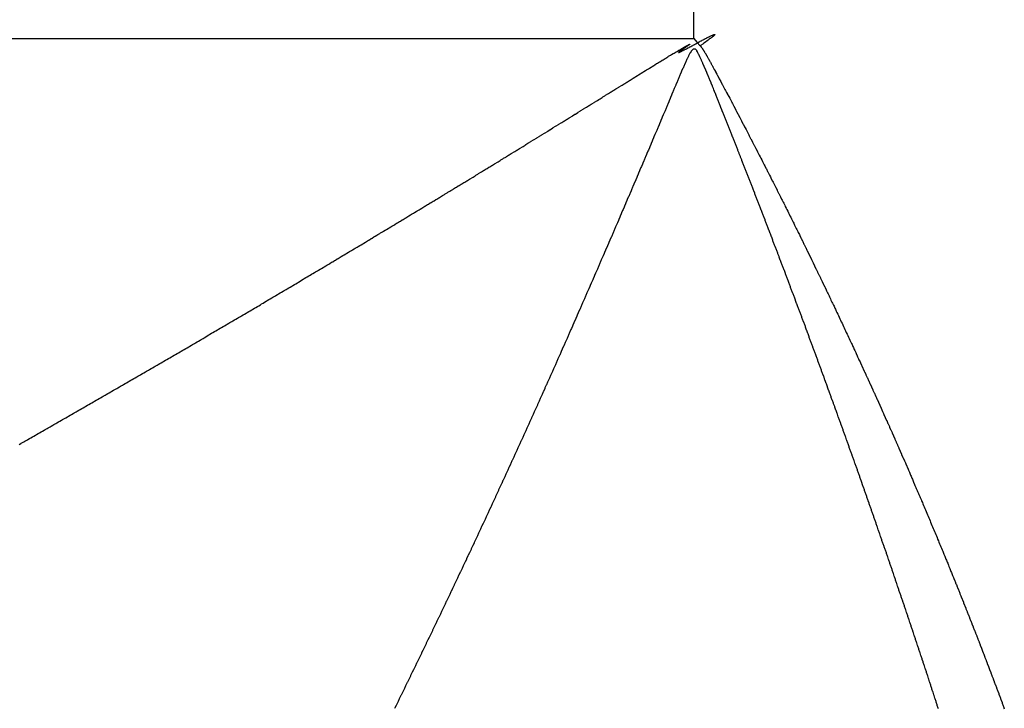
# Model space of a CAD drawing. Units: millimetres. Extents: x 311 to 1011, y 227 to 770.
# Drawn here: x 549 to 550, y 698 to 700 of the extents above; entities that cross this region are included whole.
import ezdxf

# ---------------------------------------------------------------- set-up
doc = ezdxf.new("R2010")
doc.units = ezdxf.units.MM
doc.linetypes.add('DASHED', pattern=[9.652, 8.128, -1.524])
doc.layers.add('nevidi', color=4, linetype='DASHED')

msp = doc.modelspace()

# ---------------------------------------------------------------- linework, layer by layer
at = {"color": 2}
for points in [[(549.4729, 699.4736), (549.4757, 699.4753), (549.4771, 699.4761), (549.4799, 699.4777), (549.4813, 699.4785), (549.4841, 699.4802), (549.4854, 699.481), (549.4883, 699.4827), (549.4896, 699.4834), (549.4926, 699.4852), (549.4937, 699.4858), (549.4968, 699.4876), (549.4981, 699.4884), (549.4987, 699.4887), (549.5005, 699.4897), (549.5016, 699.4903), (549.5024, 699.4908), (549.5031, 699.4911), (549.5039, 699.4915), (549.5042, 699.4916), (549.5043, 699.4917), (549.5045, 699.4917), (549.5044, 699.4915), (549.504, 699.4912), (549.504, 699.4912), (549.503, 699.4904), (549.5028, 699.4903), (549.5019, 699.4896), (549.5015, 699.4893), (549.5009, 699.4889), (549.4998, 699.4882), (549.4992, 699.4877), (549.4987, 699.4874), (549.4974, 699.4865), (549.4958, 699.4854), (549.4953, 699.4851), (549.495, 699.4848), (549.4938, 699.484), (549.493, 699.4834), (549.4927, 699.4833), (549.4916, 699.4825), (549.4915, 699.4824), (549.4903, 699.4815), (549.4899, 699.4813), (549.4893, 699.4808), (549.4887, 699.4804), (549.4883, 699.4801), (549.488, 699.4798), (549.4877, 699.4795), (549.4876, 699.4794), (549.4876, 699.4793), (549.4877, 699.4792), (549.4879, 699.4792), (549.4882, 699.4793), (549.4885, 699.4794), (549.489, 699.4796), (549.4895, 699.4799), (549.4901, 699.4801), (549.4908, 699.4805), (549.4916, 699.4808), (549.4921, 699.4811), (549.4924, 699.4812), (549.4933, 699.4817), (549.4942, 699.4822), (549.4944, 699.4822), (549.4952, 699.4827), (549.4962, 699.4832), (549.4967, 699.4834), (549.4971, 699.4837), (549.4973, 699.4838), (549.4985, 699.4844), (549.4997, 699.485), (549.5009, 699.4857), (549.5017, 699.4861), (549.5022, 699.4863), (549.5035, 699.487), (549.5048, 699.4877), (549.5052, 699.4879), (549.5061, 699.4885), (549.5075, 699.4892), (549.5089, 699.4899), (549.5095, 699.4903), (549.5103, 699.4907), (549.5117, 699.4914), (549.5131, 699.4922), (549.5136, 699.4925), (549.5145, 699.493), (549.516, 699.4937), (549.5174, 699.4945), (549.5178, 699.4947), (549.5186, 699.4951), (549.5188, 699.4952), (549.5202, 699.496), (549.5216, 699.4967), (549.522, 699.4969), (549.5226, 699.4973), (549.523, 699.4975), (549.5243, 699.4982), (549.5257, 699.4989), (549.5262, 699.4992), (549.5264, 699.4993), (549.527, 699.4996), (549.5282, 699.5002), (549.5285, 699.5003), (549.5303, 699.5013), (549.5305, 699.5014), (549.5307, 699.5015), (549.5318, 699.5021), (549.5329, 699.5026), (549.5338, 699.5031), (549.5346, 699.5034), (549.535, 699.5036), (549.536, 699.5041), (549.5369, 699.5045), (549.5374, 699.5048), (549.5377, 699.5049), (549.5385, 699.5052), (549.5389, 699.5054), (549.5392, 699.5055), (549.5399, 699.5058)], [(549.5399, 699.5058), (549.5404, 699.506), (549.5406, 699.506), (549.5409, 699.5062), (549.5413, 699.5063), (549.5416, 699.5063), (549.5418, 699.5063), (549.542, 699.5062), (549.542, 699.5062), (549.542, 699.5061), (549.542, 699.5059), (549.5418, 699.5056), (549.5415, 699.5053), (549.5411, 699.5049), (549.5406, 699.5045), (549.54, 699.5039), (549.5395, 699.5035), (549.5393, 699.5033), (549.5384, 699.5026), (549.5374, 699.5018), (549.5363, 699.501), (549.536, 699.5007), (549.5356, 699.5004), (549.535, 699.5), (549.5337, 699.499), (549.5322, 699.4979), (549.5318, 699.4976), (549.5305, 699.4967), (549.5278, 699.4948), (549.5255, 699.4932), (549.5238, 699.492), (549.5207, 699.4898), (549.5198, 699.4892)], [(549.5198, 699.4892), (549.5197, 699.4894), (549.5197, 699.4895), (549.5196, 699.4896), (549.5196, 699.4896), (549.5196, 699.4897), (549.5196, 699.4897), (549.5196, 699.4897), (549.5196, 699.4898), (549.5196, 699.4898), (549.5196, 699.4898), (549.5196, 699.4899), (549.5196, 699.4899), (549.5196, 699.4899), (549.5196, 699.4899), (549.5196, 699.4899), (549.5196, 699.4899), (549.5197, 699.4899), (549.5197, 699.4899), (549.5197, 699.4899), (549.5197, 699.4898), (549.5198, 699.4898), (549.5198, 699.4897), (549.5199, 699.4897), (549.5199, 699.4897), (549.52, 699.4896), (549.5201, 699.4895), (549.5201, 699.4895), (549.5202, 699.4893), (549.5203, 699.4892), (549.5204, 699.4892), (549.5204, 699.4891), (549.5206, 699.4889), (549.5207, 699.4888), (549.5207, 699.4887), (549.5208, 699.4886), (549.521, 699.4884), (549.5211, 699.4883), (549.5212, 699.4881), (549.5213, 699.488), (549.5215, 699.4877), (549.5215, 699.4877), (549.5217, 699.4874), (549.522, 699.487), (549.522, 699.4869), (549.5222, 699.4867), (549.5223, 699.4865), (549.5225, 699.4862), (549.5226, 699.4861), (549.5229, 699.4857), (549.523, 699.4855), (549.5231, 699.4854), (549.5233, 699.4851), (549.5237, 699.4844), (549.5238, 699.4843), (549.5241, 699.4839), (549.5243, 699.4835), (549.5244, 699.4834), (549.5248, 699.4829), (549.5251, 699.4823), (549.5251, 699.4823), (549.5254, 699.4818), (549.5257, 699.4814), (549.5258, 699.4812), (549.5259, 699.4811), (549.5261, 699.4807), (549.5263, 699.4804), (549.5266, 699.4799), (549.5267, 699.4798), (549.5269, 699.4794), (549.5275, 699.4785), (549.5275, 699.4784), (549.5279, 699.4779), (549.5282, 699.4774), (549.5284, 699.4771), (549.5288, 699.4764), (549.5289, 699.4762), (549.5292, 699.4756), (549.5293, 699.4755), (549.5295, 699.4751), (549.5296, 699.475), (549.5299, 699.4744), (549.5302, 699.474), (549.5303, 699.4738), (549.5307, 699.4731), (549.531, 699.4725), (549.5312, 699.4723), (549.5314, 699.4719), (549.5321, 699.4706), (549.5322, 699.4705), (549.5326, 699.4698), (549.5327, 699.4696), (549.5332, 699.4687), (549.5333, 699.4684), (549.5337, 699.4677), (549.5339, 699.4675), (549.5342, 699.4669), (549.5345, 699.4664), (549.5345, 699.4663), (549.5349, 699.4655), (549.5353, 699.4649), (549.5354, 699.4648), (549.5358, 699.464), (549.5362, 699.4632), (549.5363, 699.463), (549.5364, 699.4629), (549.5366, 699.4624), (549.537, 699.4616), (549.5375, 699.4608), (549.5375, 699.4608), (549.5379, 699.46), (549.5384, 699.4591), (549.5387, 699.4585), (549.5387, 699.4585), (549.5389, 699.4581), (549.5394, 699.4571), (549.54, 699.4559), (549.5402, 699.4556), (549.5411, 699.454), (549.5422, 699.4519)], [(549.2304, 699.3237), (549.2337, 699.3257), (549.2345, 699.3262), (549.2378, 699.3283), (549.2388, 699.3289), (549.2419, 699.3308), (549.2429, 699.3314), (549.246, 699.3333), (549.247, 699.3339), (549.2502, 699.3359), (549.2512, 699.3365), (549.2544, 699.3384), (549.2553, 699.339), (549.2585, 699.341), (549.2594, 699.3416), (549.2627, 699.3436), (549.2635, 699.3441), (549.2668, 699.3461), (549.2676, 699.3466), (549.2709, 699.3486), (549.2719, 699.3492), (549.2752, 699.3512), (549.276, 699.3517), (549.2793, 699.3538), (549.2801, 699.3542), (549.2834, 699.3563), (549.2841, 699.3568), (549.2875, 699.3588), (549.2883, 699.3593), (549.2917, 699.3614), (549.2925, 699.3619), (549.2958, 699.364), (549.2966, 699.3644), (549.2999, 699.3665), (549.3006, 699.367), (549.3039, 699.369), (549.3047, 699.3695), (549.3082, 699.3716), (549.3088, 699.372), (549.3123, 699.3742), (549.3131, 699.3746), (549.3164, 699.3767), (549.3172, 699.3772), (549.3205, 699.3792), (549.3212, 699.3797), (549.3245, 699.3817), (549.3253, 699.3822), (549.3288, 699.3843), (549.3294, 699.3847), (549.3329, 699.3869), (549.3336, 699.3873), (549.337, 699.3894), (549.3377, 699.3899), (549.341, 699.3919), (549.3418, 699.3924), (549.3451, 699.3945), (549.3459, 699.3949), (549.3492, 699.397), (549.35, 699.3975), (549.3533, 699.3995), (549.3541, 699.4), (549.3573, 699.402), (549.3583, 699.4026), (549.3616, 699.4047), (549.3623, 699.4051), (549.3656, 699.4072), (549.3664, 699.4076), (549.3684, 699.4089), (549.3697, 699.4097), (549.3706, 699.4103), (549.3737, 699.4122), (549.3747, 699.4128), (549.3778, 699.4147), (549.3787, 699.4153), (549.382, 699.4173), (549.3828, 699.4178), (549.386, 699.4198), (549.387, 699.4204), (549.39, 699.4223), (549.391, 699.4229), (549.3942, 699.4249), (549.3951, 699.4255), (549.3983, 699.4275), (549.3992, 699.4281), (549.4023, 699.43), (549.4033, 699.4306), (549.4064, 699.4325), (549.4075, 699.4332), (549.4105, 699.4351), (549.4115, 699.4357), (549.4145, 699.4376), (549.4155, 699.4382), (549.4185, 699.4401), (549.4197, 699.4408), (549.4226, 699.4425), (549.4237, 699.4433), (549.4265, 699.445), (549.4278, 699.4458), (549.4306, 699.4475), (549.4319, 699.4483), (549.4345, 699.45), (549.436, 699.4509), (549.4385, 699.4525), (549.44, 699.4534), (549.4426, 699.455), (549.4442, 699.456), (549.4466, 699.4575), (549.4484, 699.4585), (549.4507, 699.46), (549.4524, 699.461), (549.455, 699.4627), (549.4564, 699.4635), (549.4592, 699.4652), (549.4606, 699.4661), (549.4633, 699.4677), (549.4646, 699.4685), (549.4675, 699.4703), (549.4687, 699.471), (549.4716, 699.4728), (549.4729, 699.4736)], [(549.5465, 699.4085), (549.5448, 699.4127), (549.5445, 699.4134), (549.5427, 699.4181), (549.5425, 699.4186), (549.5406, 699.4233), (549.5405, 699.4236), (549.5398, 699.4254), (549.5386, 699.4285), (549.5385, 699.4288), (549.5366, 699.4334), (549.5364, 699.4339), (549.5346, 699.4384), (549.5342, 699.4393), (549.5326, 699.4433), (549.5321, 699.4444), (549.5305, 699.4481), (549.53, 699.4493), (549.5284, 699.453), (549.5279, 699.4542), (549.5262, 699.4579), (549.5259, 699.4588), (549.5242, 699.4625), (549.5238, 699.4634), (549.522, 699.4673), (549.5218, 699.4677), (549.5199, 699.472), (549.5195, 699.4729), (549.5179, 699.4762), (549.5177, 699.4766), (549.5162, 699.4797), (549.5156, 699.4809), (549.5156, 699.4804), (549.516, 699.4794), (549.5164, 699.4783), (549.5168, 699.4777), (549.5168, 699.4779), (549.5165, 699.4789), (549.5158, 699.4804), (549.5149, 699.482), (549.5148, 699.4822), (549.5128, 699.4842), (549.5122, 699.4845), (549.5097, 699.4843), (549.5091, 699.4839), (549.5072, 699.4819), (549.5049, 699.4784), (549.5048, 699.4782), (549.5026, 699.4743), (549.5024, 699.4738), (549.5005, 699.4699), (549.5002, 699.4693), (549.4984, 699.4654), (549.4981, 699.4645), (549.4964, 699.4608), (549.4959, 699.4597), (549.4944, 699.4561), (549.4938, 699.4548), (549.4923, 699.4513), (549.4917, 699.4499), (549.4902, 699.4464), (549.4897, 699.4452), (549.4881, 699.4414), (549.4876, 699.4402), (549.4859, 699.4363), (549.4855, 699.4353), (549.4838, 699.4312), (549.4835, 699.4304), (549.4817, 699.4263), (549.4814, 699.4256), (549.4798, 699.4216), (549.4794, 699.4206), (549.4778, 699.4168), (549.4773, 699.4156), (549.4757, 699.4119), (549.4752, 699.4107), (549.4736, 699.407), (549.4732, 699.4058), (549.4716, 699.4021), (549.4711, 699.4009), (549.4695, 699.3972), (549.469, 699.396), (549.4675, 699.3922), (549.467, 699.3911), (549.4654, 699.3873), (549.4649, 699.3861), (549.4634, 699.3825), (549.4628, 699.3812), (549.4613, 699.3776), (549.4607, 699.3762), (549.4592, 699.3727), (549.4586, 699.3713), (549.4572, 699.3678), (549.4566, 699.3665), (549.4551, 699.3628), (549.4546, 699.3616), (549.453, 699.3578), (549.4525, 699.3567), (549.451, 699.3531), (549.4504, 699.3517), (549.4489, 699.3482), (549.4483, 699.3468), (549.4468, 699.3432), (549.4462, 699.3418), (549.4447, 699.3383), (549.4441, 699.3368), (549.4426, 699.3333), (549.442, 699.3319), (549.4405, 699.3284), (549.4399, 699.3271), (549.4384, 699.3234), (549.4379, 699.3222), (549.4363, 699.3184), (549.4358, 699.3172), (549.4343, 699.3137), (549.4337, 699.3123), (549.4322, 699.3087), (549.4316, 699.3073), (549.4301, 699.3038), (549.4295, 699.3024)], [(549.5422, 699.4519), (549.5423, 699.4516), (549.5432, 699.4499), (549.5435, 699.4494), (549.5449, 699.4468), (549.5459, 699.4449), (549.5482, 699.4405), (549.5483, 699.4403), (549.5484, 699.4401), (549.5507, 699.4359), (549.5531, 699.4314), (549.5532, 699.4312), (549.5555, 699.427), (549.557, 699.4241), (549.5579, 699.4225), (549.5596, 699.4193), (549.5603, 699.418), (549.5606, 699.4174), (549.5627, 699.4134), (549.5641, 699.4109), (549.5651, 699.4089), (549.5672, 699.405), (549.5674, 699.4045), (549.5682, 699.403), (549.5698, 699.4), (549.5703, 699.3991), (549.5722, 699.3955), (549.5733, 699.3933), (549.5745, 699.391), (549.5763, 699.3878), (549.5769, 699.3865), (549.5792, 699.3822), (549.5793, 699.382), (549.5801, 699.3804), (549.5817, 699.3774), (549.5819, 699.377), (549.584, 699.3729), (549.5847, 699.3717), (549.5864, 699.3684), (549.5874, 699.3665), (549.5887, 699.364), (549.5901, 699.3612), (549.5911, 699.3594), (549.5928, 699.3561), (549.5934, 699.3549), (549.5954, 699.351), (549.5957, 699.3504), (549.5981, 699.3459), (549.5983, 699.3454), (549.6003, 699.3415), (549.6006, 699.341), (549.6027, 699.3369), (549.6032, 699.3359), (549.605, 699.3324), (549.6057, 699.331), (549.6074, 699.3278), (549.6083, 699.326), (549.6097, 699.3233), (549.6108, 699.3212), (549.612, 699.3189), (549.6133, 699.3164), (549.6143, 699.3143), (549.6158, 699.3114), (549.6166, 699.3098), (549.6183, 699.3065), (549.6189, 699.3053), (549.6207, 699.3017), (549.6212, 699.3008), (549.6232, 699.2969), (549.6235, 699.2962), (549.625, 699.2934), (549.6256, 699.2922), (549.6258, 699.2917), (549.6281, 699.2872), (549.629, 699.2854), (549.6304, 699.2827), (549.6305, 699.2825), (549.6326, 699.2783), (549.6329, 699.2778), (549.6349, 699.2738), (549.6352, 699.2731), (549.6372, 699.2692), (549.6376, 699.2684), (549.6395, 699.2647), (549.64, 699.2636), (549.6417, 699.2602), (549.6424, 699.2588), (549.644, 699.2557), (549.6448, 699.254), (549.6463, 699.2511), (549.6472, 699.2493), (549.6485, 699.2466), (549.6496, 699.2446), (549.6508, 699.2421), (549.6519, 699.2399), (549.6531, 699.2375), (549.6542, 699.2352), (549.6553, 699.233), (549.6565, 699.2305), (549.6576, 699.2285), (549.6589, 699.2258), (549.6598, 699.224), (549.6612, 699.2212), (549.662, 699.2194), (549.6636, 699.2163), (549.6643, 699.215), (549.6659, 699.2117), (549.6665, 699.2104), (549.6682, 699.2071), (549.6687, 699.2059), (549.6705, 699.2023), (549.671, 699.2014), (549.6728, 699.1977), (549.6732, 699.1969), (549.6751, 699.193), (549.6754, 699.1923), (549.6773, 699.1884), (549.6777, 699.1877), (549.6796, 699.1837), (549.6799, 699.1832)], [(549.6604, 699.1144), (549.6589, 699.1184), (549.6586, 699.1193), (549.6571, 699.1233), (549.6567, 699.1242), (549.6552, 699.1283), (549.6549, 699.1292), (549.6533, 699.1333), (549.653, 699.1343), (549.6514, 699.1383), (549.6511, 699.1393), (549.6496, 699.1433), (549.6492, 699.1443), (549.6477, 699.1483), (549.6473, 699.1492), (549.6458, 699.1534), (549.6455, 699.1541), (549.6439, 699.1582), (549.6436, 699.1591), (549.642, 699.1632), (549.6417, 699.1641), (549.6401, 699.1682), (549.6398, 699.1691), (549.6382, 699.1732), (549.6379, 699.1742), (549.6363, 699.1782), (549.636, 699.1792), (549.6344, 699.1832), (549.6341, 699.1842), (549.6325, 699.1882), (549.6322, 699.1891), (549.6307, 699.193), (549.6303, 699.194), (549.6288, 699.198), (549.6284, 699.199), (549.6269, 699.2031), (549.6265, 699.204), (549.6249, 699.2081), (549.6246, 699.209), (549.623, 699.2131), (549.6226, 699.214), (549.6211, 699.2181), (549.6207, 699.2191), (549.6192, 699.2231), (549.6188, 699.2241), (549.6173, 699.228), (549.6169, 699.229), (549.6154, 699.2329), (549.615, 699.2339), (549.6135, 699.2379), (549.6131, 699.2389), (549.6115, 699.243), (549.6112, 699.2439), (549.6096, 699.248), (549.6092, 699.2489), (549.6077, 699.253), (549.6073, 699.2539), (549.6057, 699.258), (549.6053, 699.259), (549.6038, 699.263), (549.6034, 699.264), (549.6019, 699.2679), (549.6015, 699.2689), (549.6, 699.2728), (549.5996, 699.2738), (549.598, 699.2778), (549.5977, 699.2788), (549.5961, 699.2829), (549.5957, 699.2838), (549.5941, 699.2879), (549.5937, 699.2888), (549.5922, 699.2929), (549.5918, 699.2938), (549.5902, 699.2979), (549.5898, 699.2989), (549.5882, 699.3029), (549.5879, 699.3039), (549.5863, 699.3078), (549.586, 699.3087), (549.5844, 699.3128), (549.584, 699.3137), (549.5833, 699.3155), (549.5824, 699.3178), (549.5821, 699.3187), (549.5805, 699.3227), (549.5801, 699.3237), (549.5785, 699.3278), (549.5781, 699.3287), (549.5765, 699.3328), (549.5762, 699.3337), (549.5746, 699.3378), (549.5742, 699.3387), (549.5726, 699.3428), (549.5722, 699.3437), (549.5707, 699.3477), (549.5703, 699.3486), (549.5687, 699.3526), (549.5683, 699.3535), (549.5667, 699.3576), (549.5664, 699.3585), (549.5647, 699.3626), (549.5644, 699.3635), (549.5628, 699.3676), (549.5624, 699.3685), (549.5608, 699.3726), (549.5604, 699.3735), (549.5588, 699.3776), (549.5584, 699.3785), (549.5568, 699.3826), (549.5564, 699.3835), (549.5549, 699.3874), (549.5544, 699.3885), (549.5529, 699.3923), (549.5524, 699.3935), (549.5509, 699.3973), (549.5504, 699.3985), (549.5489, 699.4024), (549.5485, 699.4034), (549.5468, 699.4076), (549.5465, 699.4085)], [(548.9819, 699.1732), (548.9836, 699.1742), (548.9862, 699.1758), (548.9878, 699.1767), (548.9904, 699.1783), (548.992, 699.1792), (548.9945, 699.1808), (548.9962, 699.1818), (548.9989, 699.1834), (549.0005, 699.1844), (549.0031, 699.1859), (549.0047, 699.1868), (549.0073, 699.1884), (549.0088, 699.1893), (549.0116, 699.191), (549.0132, 699.1919), (549.0158, 699.1935), (549.0174, 699.1945), (549.02, 699.196), (549.0215, 699.197), (549.0242, 699.1986), (549.0257, 699.1995), (549.0285, 699.2011), (549.0299, 699.202), (549.0326, 699.2036), (549.0342, 699.2046), (549.0368, 699.2061), (549.0384, 699.2071), (549.0412, 699.2088), (549.0425, 699.2096), (549.0453, 699.2112), (549.0468, 699.2122), (549.0495, 699.2138), (549.0511, 699.2147), (549.0538, 699.2164), (549.0552, 699.2172), (549.058, 699.2189), (549.0594, 699.2197), (549.0621, 699.2214), (549.0637, 699.2223), (549.0664, 699.224), (549.0679, 699.2248), (549.0706, 699.2265), (549.072, 699.2273), (549.0748, 699.229), (549.0762, 699.2299), (549.079, 699.2315), (549.0804, 699.2324), (549.0833, 699.2341), (549.0846, 699.235), (549.0874, 699.2366), (549.0888, 699.2375), (549.0915, 699.2392), (549.0929, 699.24), (549.0958, 699.2417), (549.0973, 699.2426), (549.1, 699.2443), (549.1014, 699.2451), (549.1042, 699.2468), (549.1055, 699.2476), (549.1085, 699.2494), (549.1097, 699.2501), (549.1126, 699.2519), (549.1139, 699.2527), (549.1168, 699.2544), (549.1181, 699.2553), (549.121, 699.257), (549.1223, 699.2578), (549.1252, 699.2596), (549.1264, 699.2603), (549.1294, 699.2621), (549.1305, 699.2628), (549.1335, 699.2646), (549.1349, 699.2654), (549.1378, 699.2672), (549.139, 699.2679), (549.1419, 699.2697), (549.1431, 699.2704), (549.1461, 699.2722), (549.1473, 699.273), (549.1503, 699.2748), (549.1516, 699.2756), (549.1545, 699.2774), (549.1557, 699.2781), (549.1586, 699.2799), (549.1598, 699.2806), (549.1627, 699.2824), (549.1639, 699.2831), (549.167, 699.285), (549.1682, 699.2857), (549.1712, 699.2875), (549.1723, 699.2882), (549.1753, 699.29), (549.1765, 699.2907), (549.1796, 699.2926), (549.1806, 699.2932), (549.1837, 699.2951), (549.1848, 699.2958), (549.1878, 699.2977), (549.189, 699.2984), (549.1921, 699.3003), (549.1931, 699.3009), (549.1962, 699.3028), (549.1972, 699.3034), (549.2003, 699.3053), (549.2015, 699.306), (549.2044, 699.3078), (549.2056, 699.3085), (549.2087, 699.3105), (549.2097, 699.3111), (549.2128, 699.313), (549.2138, 699.3136), (549.217, 699.3155), (549.218, 699.3161), (549.2211, 699.3181), (549.2222, 699.3187), (549.2253, 699.3206), (549.2263, 699.3212), (549.2294, 699.3231), (549.2304, 699.3237)], [(549.4295, 699.3024), (549.428, 699.2989), (549.4274, 699.2975), (549.4258, 699.2939), (549.4253, 699.2927), (549.4237, 699.2889), (549.4232, 699.2877), (549.4216, 699.2839), (549.4211, 699.2827), (549.4196, 699.2791), (549.419, 699.2778), (549.4175, 699.2742), (549.4169, 699.2728), (549.4154, 699.2693), (549.4148, 699.2679), (549.4132, 699.2643), (549.4126, 699.2629), (549.4111, 699.2594), (549.4106, 699.258), (549.409, 699.2544), (549.4085, 699.2532), (549.4069, 699.2494), (549.4064, 699.2482), (549.4048, 699.2445), (549.4042, 699.2433), (549.4027, 699.2397), (549.4021, 699.2383), (549.4006, 699.2347), (549.4, 699.2333), (549.3984, 699.2298), (549.3979, 699.2284), (549.3963, 699.2248), (549.3958, 699.2236), (549.3942, 699.2198), (549.3937, 699.2186), (549.392, 699.2149), (549.3915, 699.2137), (549.3899, 699.2099), (549.3894, 699.2087), (549.3878, 699.205), (549.3873, 699.2037), (549.3857, 699.2002), (549.3851, 699.1988), (549.3835, 699.1952), (549.383, 699.1939), (549.3814, 699.1903), (549.3809, 699.1891), (549.3793, 699.1853), (549.3788, 699.1841), (549.3771, 699.1803), (549.3766, 699.1791), (549.3751, 699.1756), (549.375, 699.1753), (549.3745, 699.1742), (549.3728, 699.1704), (549.3723, 699.1692), (549.3707, 699.1655), (549.3702, 699.1643), (549.3686, 699.1606), (549.3681, 699.1595), (549.3665, 699.1557), (549.366, 699.1545), (549.3643, 699.1507), (549.3638, 699.1495), (549.3621, 699.1458), (549.3616, 699.1446), (549.36, 699.1408), (549.3595, 699.1396), (549.3578, 699.1358), (549.3573, 699.1347), (549.3557, 699.131), (549.3552, 699.1298), (549.3536, 699.126), (549.3531, 699.1249), (549.3514, 699.1211), (549.3509, 699.12), (549.3493, 699.1162), (549.3487, 699.115), (549.3471, 699.1112), (549.3466, 699.11), (549.3449, 699.1062), (549.3444, 699.105), (549.3427, 699.1013), (549.3422, 699.1001), (549.3406, 699.0963), (549.3401, 699.0952), (549.3384, 699.0915), (549.3379, 699.0903), (549.3363, 699.0866), (549.3358, 699.0854), (549.3341, 699.0816), (549.3336, 699.0804), (549.3319, 699.0767), (549.3314, 699.0755), (549.3297, 699.0717), (549.3292, 699.0705), (549.3276, 699.0667), (549.327, 699.0655), (549.3254, 699.0619), (549.3249, 699.0607), (549.3232, 699.0568), (549.3228, 699.0558), (549.3211, 699.052), (549.3206, 699.0509), (549.3189, 699.0471), (549.3184, 699.0459), (549.3167, 699.0421), (549.3162, 699.0409), (549.3145, 699.0372), (549.314, 699.036), (549.3123, 699.0323), (549.3118, 699.0311), (549.3101, 699.0272), (549.3097, 699.0263), (549.3079, 699.0223), (549.3075, 699.0213), (549.3057, 699.0173), (549.3053, 699.0164), (549.3036, 699.0125), (549.3031, 699.0114)], [(549.6799, 699.1832), (549.682, 699.1789), (549.6821, 699.1787), (549.6842, 699.1744), (549.6843, 699.1742), (549.6865, 699.1697), (549.6887, 699.1652), (549.6888, 699.165), (549.6909, 699.1607), (549.691, 699.1604), (549.693, 699.1562), (549.6932, 699.1557), (549.6952, 699.1517), (549.6955, 699.151), (549.6974, 699.1472), (549.6977, 699.1465), (549.6996, 699.1426), (549.7, 699.1418), (549.7018, 699.1381), (549.7022, 699.1372), (549.7039, 699.1336), (549.7045, 699.1325), (549.7061, 699.1291), (549.7067, 699.1279), (549.7083, 699.1245), (549.7089, 699.1232), (549.7105, 699.12), (549.7111, 699.1186), (549.7126, 699.1154), (549.7134, 699.1139), (549.7148, 699.1109), (549.7155, 699.1094), (549.717, 699.1063), (549.7177, 699.1048), (549.7191, 699.1018), (549.72, 699.1001), (549.7213, 699.0973), (549.7221, 699.0955), (549.7234, 699.0928), (549.7243, 699.0908), (549.7256, 699.0883), (549.7266, 699.0861), (549.7277, 699.0837), (549.7287, 699.0815), (549.7299, 699.0791), (549.7309, 699.077), (549.732, 699.0746), (549.7331, 699.0724), (549.7342, 699.07), (549.7352, 699.0677), (549.7363, 699.0654), (549.7374, 699.0631), (549.7384, 699.0609), (549.7396, 699.0584), (549.7406, 699.0564), (549.7418, 699.0538), (549.7427, 699.0518), (549.7439, 699.0493), (549.7448, 699.0473), (549.7461, 699.0446), (549.7469, 699.0428), (549.7482, 699.04), (549.749, 699.0382), (549.7503, 699.0354), (549.7511, 699.0337), (549.7525, 699.0307), (549.7532, 699.0292), (549.7546, 699.0261), (549.7553, 699.0247), (549.7568, 699.0215), (549.7573, 699.0202), (549.7589, 699.0168), (549.7594, 699.0157), (549.761, 699.0122), (549.7615, 699.0112), (549.7631, 699.0077), (549.7636, 699.0066), (549.7653, 699.003), (549.7657, 699.0021), (549.7674, 698.9984), (549.7678, 698.9975), (549.7695, 698.9938), (549.7699, 698.993), (549.7716, 698.9891), (549.772, 698.9884), (549.7737, 698.9845), (549.774, 698.9838), (549.7758, 698.9799), (549.7761, 698.9793), (549.7779, 698.9754), (549.7782, 698.9747), (549.78, 698.9706), (549.7803, 698.9702), (549.7821, 698.966), (549.7823, 698.9656), (549.7842, 698.9615), (549.7843, 698.9611), (549.7863, 698.9568), (549.7864, 698.9566), (549.7883, 698.9523), (549.7884, 698.9521), (549.7904, 698.9475), (549.7925, 698.943), (549.7939, 698.9399), (549.7945, 698.9384), (549.7966, 698.9338), (549.7986, 698.9293), (549.7987, 698.9291), (549.8006, 698.9248), (549.8007, 698.9245), (549.8027, 698.9202), (549.8027, 698.92), (549.803, 698.9194), (549.8046, 698.9158), (549.8048, 698.9153), (549.8067, 698.9112), (549.8069, 698.9107), (549.8087, 698.9066), (549.8089, 698.9062), (549.8107, 698.902)], [(548.7273, 699.023), (548.73, 699.0245), (548.7316, 699.0255), (548.7342, 699.027), (548.7358, 699.0279), (548.7384, 699.0295), (548.7403, 699.0305), (548.7428, 699.032), (548.7445, 699.033), (548.7471, 699.0345), (548.7488, 699.0355), (548.7514, 699.037), (548.7532, 699.0381), (548.7558, 699.0396), (548.7574, 699.0405), (548.76, 699.0421), (548.7616, 699.043), (548.7643, 699.0446), (548.766, 699.0456), (548.7686, 699.0471), (548.7703, 699.0481), (548.7729, 699.0496), (548.7745, 699.0505), (548.7772, 699.0521), (548.779, 699.0531), (548.7814, 699.0545), (548.7832, 699.0556), (548.7858, 699.0571), (548.7874, 699.0581), (548.79, 699.0596), (548.7917, 699.0606), (548.7943, 699.0621), (548.7961, 699.0632), (548.7987, 699.0647), (548.8003, 699.0656), (548.8029, 699.0672), (548.8047, 699.0682), (548.8072, 699.0697), (548.809, 699.0707), (548.8115, 699.0722), (548.8132, 699.0732), (548.8158, 699.0747), (548.8174, 699.0757), (548.82, 699.0772), (548.8218, 699.0783), (548.8242, 699.0797), (548.826, 699.0808), (548.8287, 699.0823), (548.8303, 699.0832), (548.8329, 699.0848), (548.8346, 699.0858), (548.8371, 699.0873), (548.8389, 699.0883), (548.8415, 699.0899), (548.8431, 699.0908), (548.8457, 699.0924), (548.8475, 699.0934), (548.8499, 699.0948), (548.8518, 699.0959), (548.8543, 699.0974), (548.856, 699.0984), (548.8586, 699.0999), (548.8603, 699.1009), (548.8628, 699.1024), (548.8646, 699.1035), (548.867, 699.1049), (548.8688, 699.106), (548.8714, 699.1075), (548.873, 699.1085), (548.8756, 699.11), (548.8774, 699.1111), (548.8798, 699.1125), (548.8816, 699.1136), (548.8842, 699.1151), (548.8858, 699.116), (548.8884, 699.1176), (548.8901, 699.1186), (548.8926, 699.1201), (548.8944, 699.1211), (548.897, 699.1227), (548.8986, 699.1236), (548.9012, 699.1252), (548.9028, 699.1261), (548.9055, 699.1277), (548.9072, 699.1287), (548.9097, 699.1302), (548.9114, 699.1312), (548.914, 699.1328), (548.9156, 699.1337), (548.9182, 699.1353), (548.92, 699.1363), (548.9224, 699.1378), (548.9242, 699.1388), (548.9268, 699.1404), (548.9284, 699.1413), (548.931, 699.1429), (548.9327, 699.1439), (548.9352, 699.1454), (548.937, 699.1464), (548.9394, 699.1479), (548.9411, 699.1489), (548.9438, 699.1505), (548.9454, 699.1514), (548.948, 699.153), (548.9498, 699.154), (548.9523, 699.1555), (548.954, 699.1565), (548.9565, 699.1581), (548.9581, 699.159), (548.9607, 699.1606), (548.9623, 699.1615), (548.9649, 699.1631), (548.9666, 699.1641), (548.9693, 699.1657), (548.9709, 699.1666), (548.9735, 699.1682), (548.9751, 699.1691), (548.9776, 699.1707), (548.9792, 699.1716), (548.9819, 699.1732)], [(549.7675, 698.8197), (549.7671, 698.8207), (549.7657, 698.8247), (549.7654, 698.8256), (549.764, 698.8295), (549.7637, 698.8304), (549.7623, 698.8345), (549.7619, 698.8354), (549.7605, 698.8395), (549.7602, 698.8404), (549.7588, 698.8445), (549.7584, 698.8454), (549.757, 698.8495), (549.7567, 698.8504), (549.7552, 698.8545), (549.7549, 698.8554), (549.7534, 698.8595), (549.7531, 698.8604), (549.7517, 698.8645), (549.7513, 698.8654), (549.7499, 698.8695), (549.7496, 698.8704), (549.7482, 698.8743), (549.7478, 698.8753), (549.7464, 698.8792), (549.7461, 698.8802), (549.7446, 698.8842), (549.7443, 698.8852), (549.7429, 698.8892), (549.7425, 698.8902), (549.7411, 698.8942), (549.7407, 698.8952), (549.7393, 698.8992), (549.7389, 698.9002), (549.7375, 698.9042), (549.7372, 698.9052), (549.7357, 698.9093), (549.7354, 698.9102), (549.7339, 698.9143), (549.7336, 698.9152), (549.7321, 698.9192), (549.7318, 698.9201), (549.7304, 698.9241), (549.73, 698.925), (549.7286, 698.929), (549.7282, 698.93), (549.7268, 698.934), (549.7264, 698.935), (549.725, 698.939), (549.7246, 698.94), (549.7232, 698.9441), (549.7228, 698.945), (549.7214, 698.9491), (549.721, 698.95), (549.7195, 698.9541), (549.7192, 698.955), (549.7178, 698.959), (549.7174, 698.9599), (549.716, 698.9639), (549.7157, 698.9648), (549.7142, 698.9689), (549.7138, 698.9698), (549.7124, 698.9739), (549.712, 698.9748), (549.7105, 698.9789), (549.7102, 698.9798), (549.7087, 698.9839), (549.7084, 698.9848), (549.7069, 698.9889), (549.7065, 698.9898), (549.7051, 698.9939), (549.7047, 698.9949), (549.7033, 698.9988), (549.7029, 698.9998), (549.7015, 699.0037), (549.7011, 699.0046), (549.6996, 699.0087), (549.6993, 699.0096), (549.6978, 699.0137), (549.6975, 699.0147), (549.696, 699.0187), (549.6956, 699.0197), (549.6941, 699.0237), (549.6938, 699.0247), (549.6923, 699.0287), (549.6919, 699.0297), (549.6904, 699.0337), (549.6901, 699.0347), (549.6886, 699.0387), (549.6883, 699.0396), (549.6868, 699.0435), (549.6865, 699.0445), (549.685, 699.0485), (549.6846, 699.0495), (549.6831, 699.0536), (549.6828, 699.0545), (549.6813, 699.0586), (549.6809, 699.0595), (549.6794, 699.0636), (549.679, 699.0645), (549.6775, 699.0686), (549.6772, 699.0696), (549.6757, 699.0736), (549.6753, 699.0746), (549.6739, 699.0785), (549.6735, 699.0794), (549.672, 699.0834), (549.6717, 699.0844), (549.6702, 699.0884), (549.6698, 699.0894), (549.6683, 699.0934), (549.6679, 699.0944), (549.6664, 699.0984), (549.6661, 699.0994), (549.6645, 699.1035), (549.6642, 699.1044), (549.6627, 699.1085), (549.6623, 699.1094), (549.6608, 699.1135), (549.6604, 699.1144)], [(548.5023, 698.8936), (548.505, 698.8951), (548.5054, 698.8953), (548.5066, 698.896), (548.5093, 698.8975), (548.511, 698.8985), (548.5137, 698.9001), (548.5154, 698.901), (548.518, 698.9025), (548.5196, 698.9034), (548.5224, 698.905), (548.5241, 698.906), (548.5268, 698.9075), (548.5284, 698.9084), (548.531, 698.9099), (548.5327, 698.9108), (548.5354, 698.9124), (548.5371, 698.9134), (548.5398, 698.9149), (548.5414, 698.9158), (548.544, 698.9173), (548.5457, 698.9183), (548.5485, 698.9199), (548.5501, 698.9208), (548.5528, 698.9223), (548.5544, 698.9232), (548.5571, 698.9248), (548.5588, 698.9258), (548.5614, 698.9273), (548.5631, 698.9282), (548.5658, 698.9297), (548.5674, 698.9307), (548.57, 698.9322), (548.5719, 698.9332), (548.5745, 698.9347), (548.5761, 698.9357), (548.5788, 698.9372), (548.5805, 698.9382), (548.5831, 698.9396), (548.5848, 698.9407), (548.5875, 698.9422), (548.5891, 698.9431), (548.5917, 698.9446), (548.5934, 698.9456), (548.5961, 698.9471), (548.5978, 698.9481), (548.6005, 698.9496), (548.6021, 698.9506), (548.6047, 698.9521), (548.6064, 698.953), (548.6092, 698.9546), (548.6108, 698.9556), (548.6134, 698.9571), (548.6151, 698.958), (548.6177, 698.9596), (548.6194, 698.9605), (548.622, 698.962), (548.6238, 698.963), (548.6264, 698.9646), (548.628, 698.9655), (548.6307, 698.967), (548.6325, 698.968), (548.635, 698.9695), (548.6367, 698.9705), (548.6394, 698.972), (548.641, 698.973), (548.6436, 698.9745), (548.6453, 698.9754), (548.6481, 698.977), (548.6497, 698.978), (548.6523, 698.9795), (548.654, 698.9804), (548.6566, 698.982), (548.6583, 698.983), (548.6609, 698.9845), (548.6627, 698.9855), (548.6653, 698.987), (548.6669, 698.9879), (548.6695, 698.9894), (548.6712, 698.9904), (548.6739, 698.992), (548.6756, 698.993), (548.6782, 698.9945), (548.6799, 698.9954), (548.6825, 698.9969), (548.6842, 698.9979), (548.6869, 698.9995), (548.6885, 699.0005), (548.6912, 699.002), (548.6928, 699.0029), (548.6955, 699.0045), (548.6972, 699.0055), (548.6998, 699.007), (548.7015, 699.008), (548.7041, 699.0095), (548.7057, 699.0104), (548.7084, 699.012), (548.71, 699.0129), (548.7128, 699.0145), (548.7144, 699.0155), (548.717, 699.017), (548.7187, 699.0179), (548.7213, 699.0195), (548.723, 699.0205), (548.7256, 699.022), (548.7273, 699.023)], [(549.3031, 699.0114), (549.3014, 699.0076), (549.3009, 699.0064), (549.2992, 699.0027), (549.2987, 699.0015), (549.297, 698.9977), (549.2964, 698.9965), (549.2948, 698.9928), (549.2943, 698.9917), (549.2925, 698.9878), (549.2921, 698.9868), (549.2903, 698.9828), (549.2899, 698.9819), (549.2881, 698.9779), (549.2877, 698.9769), (549.2859, 698.9729), (549.2855, 698.972), (549.2838, 698.9681), (549.2832, 698.967), (549.2815, 698.9631), (549.2811, 698.9621), (549.2793, 698.9582), (549.2789, 698.9573), (549.2771, 698.9533), (549.2767, 698.9524), (549.2749, 698.9484), (549.2745, 698.9474), (549.2726, 698.9434), (549.2722, 698.9425), (549.2704, 698.9385), (549.27, 698.9375), (549.2682, 698.9335), (549.2678, 698.9326), (549.266, 698.9287), (549.2655, 698.9276), (549.2638, 698.9237), (549.2633, 698.9227), (549.2616, 698.9189), (549.2611, 698.9179), (549.2593, 698.9139), (549.2589, 698.913), (549.2571, 698.909), (549.2567, 698.9081), (549.2549, 698.9041), (549.2544, 698.9031), (549.2526, 698.8991), (549.2522, 698.8982), (549.2504, 698.8942), (549.2499, 698.8932), (549.2482, 698.8894), (549.2477, 698.8883), (549.2459, 698.8844), (549.2455, 698.8834), (549.2437, 698.8796), (549.2433, 698.8786), (549.2415, 698.8746), (549.241, 698.8737), (549.2392, 698.8697), (549.2388, 698.8688), (549.237, 698.8648), (549.2365, 698.8638), (549.2347, 698.8598), (549.2343, 698.8589), (549.2324, 698.8549), (549.232, 698.854), (549.2302, 698.85), (549.2297, 698.849), (549.2279, 698.8451), (549.2275, 698.8442), (549.2257, 698.8403), (549.2253, 698.8394), (549.2235, 698.8354), (549.2231, 698.8345), (549.2212, 698.8305), (549.2208, 698.8295), (549.2189, 698.8255), (549.2185, 698.8246), (549.2167, 698.8206), (549.2162, 698.8197), (549.2144, 698.8157), (549.214, 698.8148), (549.2121, 698.8108), (549.2117, 698.8098), (549.2098, 698.8059), (549.2094, 698.8049), (549.2076, 698.8009), (549.2071, 698.8), (549.2054, 698.7962), (549.2049, 698.7953), (549.2031, 698.7913), (549.2027, 698.7904), (549.2008, 698.7864), (549.2004, 698.7855), (549.1985, 698.7815), (549.1981, 698.7806), (549.1962, 698.7766), (549.1958, 698.7756), (549.194, 698.7717), (549.1935, 698.7707), (549.1917, 698.7668), (549.1912, 698.7658), (549.1894, 698.7619), (549.1889, 698.7609), (549.1871, 698.7569), (549.1866, 698.756), (549.1848, 698.752), (549.1843, 698.7511), (549.1825, 698.7471), (549.1821, 698.7462), (549.1803, 698.7424), (549.1798, 698.7415), (549.178, 698.7376), (549.1776, 698.7366), (549.1757, 698.7327), (549.1752, 698.7317), (549.1734, 698.7278), (549.1729, 698.7268), (549.171, 698.7228), (549.1707, 698.722), (549.1706, 698.7218)], [(549.8107, 698.902), (549.8109, 698.9016), (549.8127, 698.8975), (549.813, 698.8968), (549.8147, 698.8929), (549.815, 698.8923), (549.8167, 698.8884), (549.817, 698.8877), (549.8187, 698.8839), (549.8191, 698.883), (549.8207, 698.8794), (549.821, 698.8785), (549.8226, 698.8748), (549.823, 698.8739), (549.8246, 698.8703), (549.8251, 698.8692), (549.8266, 698.8658), (549.8271, 698.8647), (549.8286, 698.8612), (549.8291, 698.8601), (549.8306, 698.8566), (549.8311, 698.8553), (549.8326, 698.8521), (549.8331, 698.8507), (549.8345, 698.8475), (549.8351, 698.8462), (549.8365, 698.8429), (549.8371, 698.8416), (549.8384, 698.8384), (549.839, 698.837), (549.8404, 698.8339), (549.841, 698.8324), (549.8423, 698.8293), (549.843, 698.8278), (549.8443, 698.8248), (549.845, 698.8232), (549.8462, 698.8203), (549.847, 698.8185), (549.8482, 698.8157), (549.8489, 698.814), (549.8501, 698.8112), (549.8509, 698.8094), (549.852, 698.8067), (549.8528, 698.8047), (549.8539, 698.8021), (549.8548, 698.8002), (549.8559, 698.7976), (549.8567, 698.7956), (549.8578, 698.7931), (549.8586, 698.791), (549.8597, 698.7885), (549.8606, 698.7864), (549.8616, 698.784), (549.8625, 698.7818), (549.8635, 698.7794), (549.8644, 698.7773), (549.8654, 698.7749), (549.8664, 698.7726), (549.8673, 698.7704), (549.8683, 698.768), (549.8692, 698.7658), (549.8702, 698.7635), (549.8711, 698.7613), (549.8721, 698.7588), (549.873, 698.7568), (549.8741, 698.7542), (549.8749, 698.7522), (549.876, 698.7496), (549.8768, 698.7477), (549.8778, 698.7451), (549.8786, 698.7431), (549.8798, 698.7404), (549.8805, 698.7386), (549.8817, 698.7358), (549.8824, 698.7341), (549.8836, 698.7312), (549.8843, 698.7295), (549.8854, 698.7267), (549.8861, 698.725), (549.8873, 698.7222), (549.888, 698.7204), (549.8892, 698.7175), (549.8899, 698.7159), (549.8911, 698.7129), (549.8917, 698.7113), (549.8929, 698.7083), (549.8936, 698.7068), (549.8948, 698.7038), (549.8954, 698.7023), (549.8967, 698.6991), (549.8973, 698.6977), (549.8986, 698.6945), (549.8991, 698.6932), (549.9004, 698.6899), (549.9009, 698.6886), (549.9022, 698.6854), (549.9028, 698.6841), (549.9041, 698.6808), (549.9046, 698.6795), (549.9059, 698.6763), (549.9064, 698.675), (549.9078, 698.6715), (549.9082, 698.6705), (549.9096, 698.6671), (549.91, 698.666), (549.9115, 698.6624), (549.9118, 698.6615), (549.9133, 698.6579), (549.9136, 698.657), (549.9151, 698.6533), (549.9154, 698.6525), (549.917, 698.6486), (549.9172, 698.6479), (549.9188, 698.644), (549.919, 698.6434), (549.9206, 698.6395), (549.9208, 698.6388), (549.9224, 698.6349), (549.9226, 698.6343), (549.9242, 698.6304)], [(549.8661, 698.5289), (549.8648, 698.5329), (549.8645, 698.5338), (549.8632, 698.5378), (549.8629, 698.5388), (549.8616, 698.5428), (549.8613, 698.5437), (549.86, 698.5477), (549.8596, 698.5487), (549.8583, 698.5527), (549.858, 698.5536), (549.8567, 698.5576), (549.8564, 698.5586), (549.8551, 698.5626), (549.8548, 698.5635), (549.8534, 698.5674), (549.8531, 698.5684), (549.8519, 698.5723), (549.8516, 698.5732), (549.8502, 698.5772), (549.8499, 698.5781), (549.8486, 698.5821), (549.8483, 698.5831), (549.8469, 698.5871), (549.8466, 698.588), (549.8453, 698.592), (549.845, 698.593), (549.8437, 698.597), (549.8433, 698.5979), (549.842, 698.6019), (549.8417, 698.6029), (549.8404, 698.6069), (549.84, 698.6078), (549.8387, 698.6119), (549.8384, 698.6128), (549.8371, 698.6167), (549.8368, 698.6176), (549.8355, 698.6215), (549.8351, 698.6225), (549.8338, 698.6265), (549.8335, 698.6275), (549.8321, 698.6315), (549.8318, 698.6324), (549.8305, 698.6364), (549.8301, 698.6374), (549.8288, 698.6414), (549.8285, 698.6423), (549.8271, 698.6464), (549.8268, 698.6473), (549.8255, 698.6513), (549.8251, 698.6522), (549.8238, 698.6561), (549.8235, 698.6571), (549.8222, 698.661), (549.8219, 698.662), (549.8205, 698.666), (549.8202, 698.6669), (549.8188, 698.671), (549.8185, 698.6719), (549.8171, 698.6759), (549.8168, 698.6769), (549.8154, 698.6809), (549.8151, 698.6818), (549.8137, 698.6859), (549.8134, 698.6868), (549.8121, 698.6908), (549.8117, 698.6918), (549.8104, 698.6958), (549.81, 698.6968), (549.8087, 698.7007), (549.8084, 698.7016), (549.807, 698.7055), (549.8067, 698.7065), (549.8053, 698.7105), (549.805, 698.7115), (549.8036, 698.7155), (549.8033, 698.7164), (549.8019, 698.7205), (549.8016, 698.7214), (549.8002, 698.7254), (549.7999, 698.7264), (549.7985, 698.7305), (549.7984, 698.7307), (549.7982, 698.7314), (549.7968, 698.7354), (549.7965, 698.7364), (549.7951, 698.7403), (549.7948, 698.7412), (549.7934, 698.7451), (549.7931, 698.7461), (549.7917, 698.7501), (549.7914, 698.7511), (549.79, 698.7551), (549.7897, 698.756), (549.7883, 698.7601), (549.7879, 698.761), (549.7865, 698.7651), (549.7862, 698.766), (549.7848, 698.7701), (549.7845, 698.771), (549.7831, 698.775), (549.7828, 698.776), (549.7813, 698.78), (549.781, 698.781), (549.7796, 698.785), (549.7793, 698.7859), (549.7779, 698.7898), (549.7776, 698.7908), (549.7762, 698.7948), (549.7759, 698.7957), (549.7745, 698.7997), (549.7741, 698.8007), (549.7727, 698.8047), (549.7724, 698.8057), (549.7712, 698.8091), (549.771, 698.8098), (549.7706, 698.8107), (549.7692, 698.8147), (549.7689, 698.8157), (549.7675, 698.8197)], [(549.1706, 698.7218), (549.1688, 698.7179), (549.1683, 698.717), (549.1665, 698.7131), (549.166, 698.7121), (549.1642, 698.7082), (549.1637, 698.7072), (549.1618, 698.7033), (549.1614, 698.7024), (549.1595, 698.6984), (549.1591, 698.6975), (549.1572, 698.6935), (549.1568, 698.6926), (549.155, 698.6888), (549.1545, 698.6879), (549.1526, 698.6837), (549.1522, 698.683), (549.1504, 698.679), (549.1499, 698.6781), (549.1497, 698.6777), (549.148, 698.6742), (549.1476, 698.6732), (549.1457, 698.6693), (549.1453, 698.6684), (549.1434, 698.6644), (549.143, 698.6635), (549.1411, 698.6595), (549.1406, 698.6586), (549.1388, 698.6547), (549.1383, 698.6537), (549.1364, 698.6498), (549.136, 698.6488), (549.1341, 698.6449), (549.1337, 698.644), (549.1318, 698.64), (549.1313, 698.6391), (549.1294, 698.6351), (549.129, 698.6342), (549.1271, 698.6303), (549.1267, 698.6294), (549.1248, 698.6254), (549.1244, 698.6247), (549.1225, 698.6207), (549.1221, 698.6198), (549.1202, 698.6159), (549.1198, 698.615), (549.1179, 698.611), (549.1174, 698.6101), (549.1155, 698.6062), (549.1151, 698.6052), (549.1132, 698.6013), (549.1127, 698.6004), (549.1108, 698.5964), (549.1104, 698.5955), (549.1085, 698.5916), (549.108, 698.5906), (549.1061, 698.5867), (549.1057, 698.5858), (549.1038, 698.5819), (549.1034, 698.5809), (549.1015, 698.577), (549.101, 698.5761), (549.0991, 698.5721), (549.0987, 698.5712), (549.0967, 698.5673), (549.0963, 698.5664), (549.0944, 698.5625), (549.094, 698.5616), (549.0921, 698.5577), (549.0917, 698.5569), (549.0898, 698.553), (549.0893, 698.552), (549.0874, 698.5481), (549.087, 698.5472), (549.0851, 698.5433), (549.0846, 698.5423), (549.0827, 698.5384), (549.0823, 698.5375), (549.0804, 698.5336), (549.0799, 698.5327), (549.078, 698.5287), (549.0775, 698.5278), (549.0756, 698.5239), (549.0752, 698.523), (549.0733, 698.519), (549.0728, 698.5181), (549.0709, 698.5142), (549.0704, 698.5133), (549.0685, 698.5094), (549.0681, 698.5085), (549.0662, 698.5045), (549.0657, 698.5036), (549.0638, 698.4997), (549.0633, 698.4988)], [(549.9242, 698.6304), (549.9244, 698.6297), (549.926, 698.6258), (549.9262, 698.6252), (549.9278, 698.6211), (549.928, 698.6206), (549.9296, 698.6166), (549.9297, 698.6161), (549.9313, 698.6121), (549.9315, 698.6116), (549.9332, 698.6074), (549.9333, 698.6072), (549.9349, 698.6029), (549.935, 698.6026), (549.9367, 698.5983), (549.9368, 698.5981), (549.9385, 698.5938), (549.9385, 698.5935), (549.9403, 698.589), (549.942, 698.5845), (549.9429, 698.5822), (549.9438, 698.58), (549.9455, 698.5755), (549.9456, 698.5753), (549.9472, 698.571), (549.9473, 698.5708), (549.949, 698.5664), (549.949, 698.5662), (549.9507, 698.5619), (549.9508, 698.5617), (549.9524, 698.5573), (549.9525, 698.5571), (549.9542, 698.5528), (549.9543, 698.5523), (549.9559, 698.5482), (549.956, 698.5478), (549.9576, 698.5437), (549.9578, 698.5433), (549.9584, 698.5416), (549.9593, 698.5392), (549.9595, 698.5388), (549.961, 698.5348), (549.9612, 698.5341), (549.9627, 698.5302), (549.9629, 698.5296), (549.9644, 698.5257), (549.9646, 698.525), (549.9661, 698.5211), (549.9663, 698.5205), (549.9678, 698.5166), (549.9681, 698.5157), (549.9695, 698.5121), (549.9698, 698.5112), (549.9711, 698.5076), (549.9715, 698.5067), (549.9728, 698.5031), (549.9732, 698.502), (549.9745, 698.4986)], [(549.876, 698.4986), (549.8757, 698.4995), (549.8744, 698.5035), (549.8741, 698.5044), (549.8728, 698.5084), (549.8725, 698.5094), (549.8712, 698.5134), (549.8709, 698.5143), (549.8696, 698.5183), (549.8693, 698.5192), (549.868, 698.5231), (549.8677, 698.524), (549.8664, 698.528), (549.8661, 698.5289)]]:
    msp.add_lwpolyline(points, dxfattribs=at)
at = {"layer": 'nevidi', "color": 7, "linetype": 'Continuous'}
for p, q in [((549.5107, 699.5004), (549.5107, 699.6004)), ((511.5107, 699.5004), (549.5107, 699.5004))]:
    msp.add_line(p, q, dxfattribs=at)
msp.add_lwpolyline([(549.5107, 699.5004), (549.5152, 699.4948), (549.5198, 699.4892)], dxfattribs=at)

doc.saveas('drawing.dxf')
